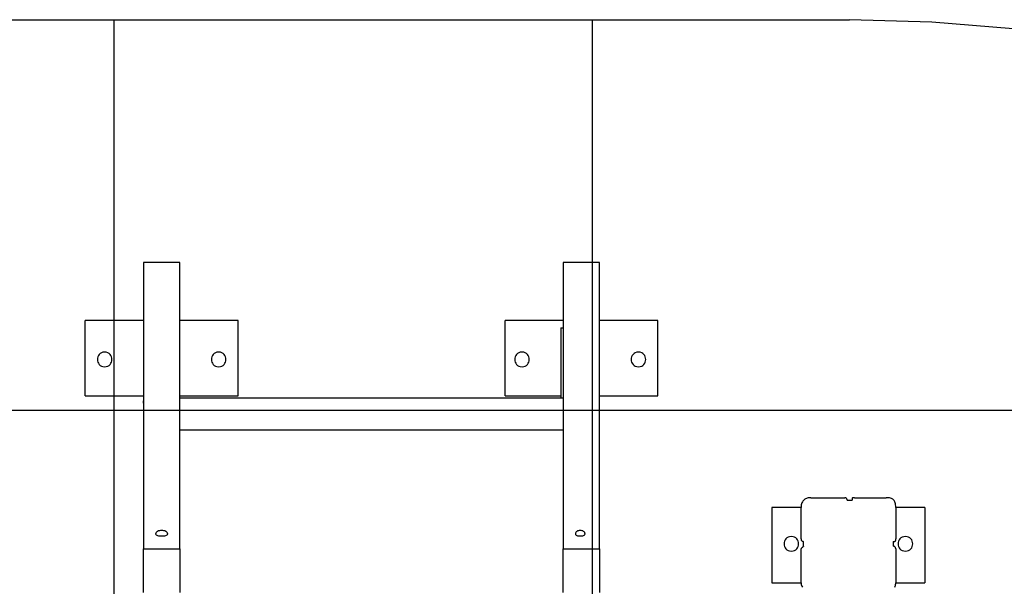
# Model space of a CAD drawing. Extents: x -42 to 59, y -159 to -71.
# Drawn here: x 19 to 29, y -81 to -75 of the extents above; entities that cross this region are included whole.
import ezdxf

# ---------------------------------------------------------------- set-up
doc = ezdxf.new("R2010")
doc.units = 0
for name, pattern in [('NEW_LINE21', [0]), ('NEW_LINE5', [0]), ('NEW_LINE6', [0])]:
    doc.linetypes.add(name, pattern=pattern)
doc.layers.get('0').update_dxf_attribs({"linetype": 'CONTINUOUS'})

msp = doc.modelspace()

# ---------------------------------------------------------------- linework, layer by layer
at = {"color": 0, "linetype": 'NEW_LINE21'}
msp.add_lwpolyline([(9.6464, -74.9064), (27.8328, -74.9064)], dxfattribs=at)
at = {"color": 0}
for points in [[(20.1366, -115.8766), (20.1366, -74.9064)], [(25.1404, -115.8766), (25.1404, -74.9064)], [(20.4414, -77.4464), (20.4414, -80.4436)], [(20.8224, -77.4464), (20.4414, -77.4464)], [(20.8224, -80.4436), (20.8224, -77.4464)], [(24.8356, -77.4464), (24.8356, -80.4436)], [(25.2166, -77.4464), (24.8356, -77.4464)], [(25.2166, -80.4436), (25.2166, -77.4464)], [(19.8318, -78.8434), (19.8318, -78.056)], [(20.4414, -78.056), (19.8318, -78.056)], [(21.432, -78.056), (20.8224, -78.056)], [(21.432, -78.8434), (21.432, -78.056)], [(24.226, -78.8434), (24.226, -78.056)], [(24.8356, -78.056), (24.226, -78.056)], [(25.8262, -78.056), (25.2166, -78.056)], [(25.8262, -78.8434), (25.8262, -78.056)], [(20.4414, -78.1322), (20.4414, -78.1322)], [(20.4414, -78.1322), (20.4414, -78.8942)], [(20.8224, -78.1322), (20.8224, -78.1322)], [(20.8224, -78.8688), (20.8224, -78.1322)], [(24.8102, -78.1322), (24.8356, -78.1322)], [(24.8102, -78.1322), (24.8102, -78.8688)], [(25.2166, -78.1322), (25.2166, -78.1322)], [(25.2166, -78.8942), (25.2166, -78.1322)], [(20.035, -78.3862), (20.035, -78.3862), (20.017, -78.3878), (20.0015, -78.3926), (19.9883, -78.4001), (19.9778, -78.4099), (19.9694, -78.4213), (19.9634, -78.4342), (19.9598, -78.448), (19.9588, -78.4624), (19.9598, -78.4765), (19.9634, -78.4903), (19.9694, -78.5031), (19.9778, -78.5147), (19.9883, -78.5244), (20.0015, -78.532), (20.017, -78.5368), (20.035, -78.5386), (20.035, -78.5386), (20.0527, -78.5368), (20.0683, -78.532), (20.0813, -78.5244), (20.0921, -78.5147), (20.1004, -78.5031), (20.1064, -78.4903), (20.11, -78.4765), (20.1112, -78.4624), (20.11, -78.448), (20.1064, -78.4342), (20.1004, -78.4213), (20.0921, -78.4099), (20.0813, -78.4001), (20.0683, -78.3926), (20.0527, -78.3878), (20.035, -78.3862), (20.035, -78.3862), (20.035, -78.3862), (20.035, -78.3862), (20.035, -78.3862), (20.035, -78.3862), (20.035, -78.3862), (20.035, -78.3862), (20.035, -78.3862), (20.035, -78.3862), (20.035, -78.3862), (20.035, -78.3862), (20.035, -78.3862), (20.035, -78.3862), (20.035, -78.3862), (20.035, -78.3862), (20.035, -78.3862), (20.035, -78.3862)], [(21.2288, -78.3862), (21.2288, -78.3862), (21.2108, -78.3878), (21.1953, -78.3926), (21.1821, -78.4001), (21.1716, -78.4099), (21.1632, -78.4213), (21.1572, -78.4342), (21.1536, -78.448), (21.1526, -78.4624), (21.1536, -78.4765), (21.1572, -78.4903), (21.1632, -78.5031), (21.1716, -78.5147), (21.1821, -78.5244), (21.1953, -78.532), (21.2108, -78.5368), (21.2288, -78.5386), (21.2288, -78.5386), (21.2465, -78.5368), (21.2621, -78.532), (21.2751, -78.5244), (21.2859, -78.5147), (21.2942, -78.5031), (21.3002, -78.4903), (21.3038, -78.4765), (21.305, -78.4624), (21.3038, -78.448), (21.3002, -78.4342), (21.2942, -78.4213), (21.2859, -78.4099), (21.2751, -78.4001), (21.2621, -78.3926), (21.2465, -78.3878), (21.2288, -78.3862), (21.2288, -78.3862), (21.2288, -78.3862), (21.2288, -78.3862), (21.2288, -78.3862), (21.2288, -78.3862), (21.2288, -78.3862), (21.2288, -78.3862), (21.2288, -78.3862), (21.2288, -78.3862), (21.2288, -78.3862), (21.2288, -78.3862), (21.2288, -78.3862), (21.2288, -78.3862), (21.2288, -78.3862), (21.2288, -78.3862), (21.2288, -78.3862), (21.2288, -78.3862)], [(24.4038, -78.3862), (24.4038, -78.3862), (24.3858, -78.3878), (24.3703, -78.3926), (24.3571, -78.4001), (24.3466, -78.4099), (24.3382, -78.4213), (24.3322, -78.4342), (24.3286, -78.448), (24.3276, -78.4624), (24.3286, -78.4765), (24.3322, -78.4903), (24.3382, -78.5031), (24.3466, -78.5147), (24.3571, -78.5244), (24.3703, -78.532), (24.3858, -78.5368), (24.4038, -78.5386), (24.4038, -78.5386), (24.4215, -78.5368), (24.4371, -78.532), (24.4501, -78.5244), (24.4609, -78.5147), (24.4692, -78.5031), (24.4752, -78.4903), (24.4788, -78.4765), (24.48, -78.4624), (24.4788, -78.448), (24.4752, -78.4342), (24.4692, -78.4213), (24.4609, -78.4099), (24.4501, -78.4001), (24.4371, -78.3926), (24.4215, -78.3878), (24.4038, -78.3862), (24.4038, -78.3862), (24.4038, -78.3862), (24.4038, -78.3862), (24.4038, -78.3862), (24.4038, -78.3862), (24.4038, -78.3862), (24.4038, -78.3862), (24.4038, -78.3862), (24.4038, -78.3862), (24.4038, -78.3862), (24.4038, -78.3862), (24.4038, -78.3862), (24.4038, -78.3862), (24.4038, -78.3862), (24.4038, -78.3862), (24.4038, -78.3862), (24.4038, -78.3862)], [(25.623, -78.3862), (25.623, -78.3862), (25.605, -78.3878), (25.5895, -78.3926), (25.5763, -78.4001), (25.5658, -78.4099), (25.5574, -78.4213), (25.5514, -78.4342), (25.5478, -78.448), (25.5468, -78.4624), (25.5478, -78.4765), (25.5514, -78.4903), (25.5574, -78.5031), (25.5658, -78.5147), (25.5763, -78.5244), (25.5895, -78.532), (25.605, -78.5368), (25.623, -78.5386), (25.623, -78.5386), (25.6407, -78.5368), (25.6563, -78.532), (25.6693, -78.5244), (25.6801, -78.5147), (25.6884, -78.5031), (25.6944, -78.4903), (25.698, -78.4765), (25.6992, -78.4624), (25.698, -78.448), (25.6944, -78.4342), (25.6884, -78.4213), (25.6801, -78.4099), (25.6693, -78.4001), (25.6563, -78.3926), (25.6407, -78.3878), (25.623, -78.3862), (25.623, -78.3862), (25.623, -78.3862), (25.623, -78.3862), (25.623, -78.3862), (25.623, -78.3862), (25.623, -78.3862), (25.623, -78.3862), (25.623, -78.3862), (25.623, -78.3862), (25.623, -78.3862), (25.623, -78.3862), (25.623, -78.3862), (25.623, -78.3862), (25.623, -78.3862), (25.623, -78.3862), (25.623, -78.3862), (25.623, -78.3862)], [(19.8318, -78.8434), (20.4414, -78.8434)], [(20.4414, -78.8942), (20.4414, -78.8942)], [(20.4414, -78.9196), (20.4414, -78.8942)], [(20.4414, -78.9196), (20.4414, -78.9196)], [(20.8224, -78.8434), (21.432, -78.8434)], [(24.8356, -78.8688), (20.8224, -78.8688)], [(24.226, -78.8434), (24.8102, -78.8434)], [(25.2166, -78.8434), (25.8262, -78.8434)], [(25.2166, -78.8942), (25.2166, -78.8942)], [(25.2166, -78.9196), (25.2166, -78.8942)], [(25.2166, -78.9196), (25.2166, -78.9196)], [(38.323, -78.9958), (-36.6578, -78.9958)], [(20.8224, -79.199), (24.8356, -79.199)], [(27.4264, -79.9102), (27.4264, -79.9102), (27.4168, -79.9104), (27.4073, -79.9113), (27.398, -79.9128), (27.389, -79.9152), (27.3801, -79.9182), (27.3717, -79.9221), (27.3637, -79.9268), (27.3565, -79.9324), (27.3496, -79.9386), (27.3434, -79.946), (27.338, -79.9542), (27.3334, -79.9637), (27.3296, -79.9739), (27.3269, -79.9854), (27.3252, -79.998), (27.3248, -80.0118), (27.3248, -80.0118), (27.3248, -80.0118), (27.3248, -80.0118), (27.3248, -80.0118), (27.3248, -80.0118), (27.3248, -80.0118), (27.3248, -80.0118), (27.3248, -80.0118), (27.3248, -80.0118), (27.3248, -80.0118), (27.3248, -80.0118), (27.3248, -80.0118), (27.3248, -80.0118), (27.3248, -80.0118), (27.3248, -80.0118), (27.3248, -80.0118), (27.3248, -80.0118)], [(27.4264, -79.9102), (27.4264, -79.9102), (27.4168, -79.9104), (27.4073, -79.9113), (27.398, -79.9128), (27.389, -79.9152), (27.3801, -79.9182), (27.3717, -79.9221), (27.3637, -79.9268), (27.3565, -79.9324), (27.3496, -79.9386), (27.3434, -79.946), (27.338, -79.9542), (27.3334, -79.9637), (27.3296, -79.9739), (27.3269, -79.9854), (27.3252, -79.998), (27.3248, -80.0118), (27.3248, -80.0118), (27.3248, -80.0118), (27.3248, -80.0118), (27.3248, -80.0118), (27.3248, -80.0118), (27.3248, -80.0118), (27.3248, -80.0118), (27.3248, -80.0118), (27.3248, -80.0118), (27.3248, -80.0118), (27.3248, -80.0118), (27.3248, -80.0118), (27.3248, -80.0118), (27.3248, -80.0118), (27.3248, -80.0118), (27.3248, -80.0118), (27.3248, -80.0118)], [(27.4264, -79.9102), (27.782, -79.9102)], [(27.8074, -79.9356), (27.8074, -79.9356), (27.8071, -79.931), (27.8063, -79.9271), (27.805, -79.9236), (27.8034, -79.9208), (27.8014, -79.9182), (27.7993, -79.9163), (27.7969, -79.9146), (27.7946, -79.9133), (27.7922, -79.9122), (27.7899, -79.9114), (27.7877, -79.9108), (27.7858, -79.9105), (27.7841, -79.9102), (27.7829, -79.9102), (27.7821, -79.9102), (27.782, -79.9102), (27.782, -79.9102), (27.782, -79.9102), (27.782, -79.9102), (27.782, -79.9102), (27.782, -79.9102), (27.782, -79.9102), (27.782, -79.9102), (27.782, -79.9102), (27.782, -79.9102), (27.782, -79.9102), (27.782, -79.9102), (27.782, -79.9102), (27.782, -79.9102), (27.782, -79.9102), (27.782, -79.9102), (27.782, -79.9102), (27.782, -79.9102)], [(27.8074, -79.9356), (27.8074, -79.9356), (27.8071, -79.931), (27.8063, -79.9271), (27.805, -79.9236), (27.8034, -79.9208), (27.8014, -79.9182), (27.7993, -79.9163), (27.7969, -79.9146), (27.7946, -79.9133), (27.7922, -79.9122), (27.7899, -79.9114), (27.7877, -79.9108), (27.7858, -79.9105), (27.7841, -79.9102), (27.7829, -79.9102), (27.7821, -79.9102), (27.782, -79.9102), (27.782, -79.9102), (27.782, -79.9102), (27.782, -79.9102), (27.782, -79.9102), (27.782, -79.9102), (27.782, -79.9102), (27.782, -79.9102), (27.782, -79.9102), (27.782, -79.9102), (27.782, -79.9102), (27.782, -79.9102), (27.782, -79.9102), (27.782, -79.9102), (27.782, -79.9102), (27.782, -79.9102), (27.782, -79.9102), (27.782, -79.9102)], [(27.8074, -79.9356), (27.8328, -79.9356)], [(27.8328, -79.9356), (27.8582, -79.9356)], [(27.8836, -79.9102), (27.8836, -79.9102), (27.879, -79.9102), (27.8751, -79.9102), (27.8716, -79.9102), (27.8688, -79.9105), (27.8662, -79.9108), (27.8643, -79.9114), (27.8626, -79.9122), (27.8613, -79.9133), (27.8602, -79.9146), (27.8594, -79.9163), (27.8588, -79.9182), (27.8585, -79.9208), (27.8582, -79.9236), (27.8582, -79.9271), (27.8582, -79.931), (27.8582, -79.9356), (27.8582, -79.9356), (27.8582, -79.9356), (27.8582, -79.9356), (27.8582, -79.9356), (27.8582, -79.9356), (27.8582, -79.9356), (27.8582, -79.9356), (27.8582, -79.9356), (27.8582, -79.9356), (27.8582, -79.9356), (27.8582, -79.9356), (27.8582, -79.9356), (27.8582, -79.9356), (27.8582, -79.9356), (27.8582, -79.9356), (27.8582, -79.9356), (27.8582, -79.9356)], [(27.8836, -79.9102), (27.8836, -79.9102), (27.879, -79.9102), (27.8751, -79.9102), (27.8716, -79.9102), (27.8688, -79.9105), (27.8662, -79.9108), (27.8643, -79.9114), (27.8626, -79.9122), (27.8613, -79.9133), (27.8602, -79.9146), (27.8594, -79.9163), (27.8588, -79.9182), (27.8585, -79.9208), (27.8582, -79.9236), (27.8582, -79.9271), (27.8582, -79.931), (27.8582, -79.9356), (27.8582, -79.9356), (27.8582, -79.9356), (27.8582, -79.9356), (27.8582, -79.9356), (27.8582, -79.9356), (27.8582, -79.9356), (27.8582, -79.9356), (27.8582, -79.9356), (27.8582, -79.9356), (27.8582, -79.9356), (27.8582, -79.9356), (27.8582, -79.9356), (27.8582, -79.9356), (27.8582, -79.9356), (27.8582, -79.9356), (27.8582, -79.9356), (27.8582, -79.9356)], [(27.8836, -79.9102), (28.2138, -79.9102)], [(28.3154, -80.0118), (28.3154, -80.0118), (28.315, -79.998), (28.3141, -79.9854), (28.3124, -79.9739), (28.3102, -79.9637), (28.307, -79.9542), (28.3032, -79.946), (28.2985, -79.9386), (28.2931, -79.9324), (28.2866, -79.9268), (28.2793, -79.9221), (28.271, -79.9182), (28.2618, -79.9152), (28.2513, -79.9128), (28.2399, -79.9113), (28.2273, -79.9104), (28.2138, -79.9102), (28.2138, -79.9102), (28.2138, -79.9102), (28.2138, -79.9102), (28.2138, -79.9102), (28.2138, -79.9102), (28.2138, -79.9102), (28.2138, -79.9102), (28.2138, -79.9102), (28.2138, -79.9102), (28.2138, -79.9102), (28.2138, -79.9102), (28.2138, -79.9102), (28.2138, -79.9102), (28.2138, -79.9102), (28.2138, -79.9102), (28.2138, -79.9102), (28.2138, -79.9102)], [(28.3154, -80.0118), (28.3154, -80.0118), (28.315, -79.998), (28.3141, -79.9854), (28.3124, -79.9739), (28.3102, -79.9637), (28.307, -79.9542), (28.3032, -79.946), (28.2985, -79.9386), (28.2931, -79.9324), (28.2866, -79.9268), (28.2793, -79.9221), (28.271, -79.9182), (28.2618, -79.9152), (28.2513, -79.9128), (28.2399, -79.9113), (28.2273, -79.9104), (28.2138, -79.9102), (28.2138, -79.9102), (28.2138, -79.9102), (28.2138, -79.9102), (28.2138, -79.9102), (28.2138, -79.9102), (28.2138, -79.9102), (28.2138, -79.9102), (28.2138, -79.9102), (28.2138, -79.9102), (28.2138, -79.9102), (28.2138, -79.9102), (28.2138, -79.9102), (28.2138, -79.9102), (28.2138, -79.9102), (28.2138, -79.9102), (28.2138, -79.9102), (28.2138, -79.9102)], [(27.3248, -80.0118), (27.02, -80.0118)], [(27.02, -80.0118), (27.02, -80.7992)], [(27.3248, -80.342), (27.3248, -80.0118)], [(28.6202, -80.0118), (28.3154, -80.0118)], [(28.3154, -80.0118), (28.3154, -80.342)], [(28.6202, -80.0118), (28.6202, -80.7992)], [(20.6954, -80.2912), (20.6954, -80.2912), (20.6939, -80.2822), (20.6899, -80.2744), (20.6835, -80.2678), (20.6755, -80.2625), (20.6657, -80.2583), (20.655, -80.2553), (20.6435, -80.2535), (20.6318, -80.2531), (20.6198, -80.2535), (20.6083, -80.2553), (20.5976, -80.2583), (20.5881, -80.2625), (20.5799, -80.2678), (20.5737, -80.2744), (20.5697, -80.2822), (20.5684, -80.2912), (20.5684, -80.2912), (20.5697, -80.2955), (20.5737, -80.2994), (20.5799, -80.3027), (20.5881, -80.3054), (20.5976, -80.3075), (20.6083, -80.309), (20.6198, -80.3099), (20.6318, -80.3102), (20.6435, -80.3099), (20.655, -80.309), (20.6657, -80.3075), (20.6755, -80.3054), (20.6835, -80.3027), (20.6899, -80.2994), (20.6939, -80.2955), (20.6954, -80.2912), (20.6954, -80.2912), (20.6954, -80.2912), (20.6954, -80.2912), (20.6954, -80.2912), (20.6954, -80.2912), (20.6954, -80.2912), (20.6954, -80.2912), (20.6954, -80.2912), (20.6954, -80.2912), (20.6954, -80.2912), (20.6954, -80.2912), (20.6954, -80.2912), (20.6954, -80.2912), (20.6954, -80.2912), (20.6954, -80.2912), (20.6954, -80.2912), (20.6954, -80.2912)], [(25.0642, -80.2912), (25.0642, -80.2912), (25.063, -80.2822), (25.0598, -80.2744), (25.0547, -80.2678), (25.0483, -80.2625), (25.0405, -80.2583), (25.0319, -80.2553), (25.0227, -80.2535), (25.0134, -80.2531), (25.0038, -80.2535), (24.9946, -80.2553), (24.986, -80.2583), (24.9784, -80.2625), (24.9718, -80.2678), (24.9668, -80.2744), (24.9636, -80.2822), (24.9626, -80.2912), (24.9626, -80.2912), (24.9636, -80.2955), (24.9668, -80.2994), (24.9718, -80.3027), (24.9784, -80.3054), (24.986, -80.3075), (24.9946, -80.309), (25.0038, -80.3099), (25.0134, -80.3102), (25.0227, -80.3099), (25.0319, -80.309), (25.0405, -80.3075), (25.0483, -80.3054), (25.0547, -80.3027), (25.0598, -80.2994), (25.063, -80.2955), (25.0642, -80.2912), (25.0642, -80.2912), (25.0642, -80.2912), (25.0642, -80.2912), (25.0642, -80.2912), (25.0642, -80.2912), (25.0642, -80.2912), (25.0642, -80.2912), (25.0642, -80.2912), (25.0642, -80.2912), (25.0642, -80.2912), (25.0642, -80.2912), (25.0642, -80.2912), (25.0642, -80.2912), (25.0642, -80.2912), (25.0642, -80.2912), (25.0642, -80.2912), (25.0642, -80.2912)], [(27.2232, -80.3166), (27.2232, -80.3166), (27.2052, -80.3182), (27.1897, -80.323), (27.1765, -80.3305), (27.166, -80.3403), (27.1576, -80.3517), (27.1516, -80.3646), (27.148, -80.3784), (27.147, -80.3928), (27.148, -80.4069), (27.1516, -80.4207), (27.1576, -80.4335), (27.166, -80.4451), (27.1765, -80.4548), (27.1897, -80.4624), (27.2052, -80.4672), (27.2232, -80.469), (27.2232, -80.469), (27.2409, -80.4672), (27.2565, -80.4624), (27.2695, -80.4548), (27.2803, -80.4451), (27.2886, -80.4335), (27.2946, -80.4207), (27.2982, -80.4069), (27.2994, -80.3928), (27.2982, -80.3784), (27.2946, -80.3646), (27.2886, -80.3517), (27.2803, -80.3403), (27.2695, -80.3305), (27.2565, -80.323), (27.2409, -80.3182), (27.2232, -80.3166), (27.2232, -80.3166), (27.2232, -80.3166), (27.2232, -80.3166), (27.2232, -80.3166), (27.2232, -80.3166), (27.2232, -80.3166), (27.2232, -80.3166), (27.2232, -80.3166), (27.2232, -80.3166), (27.2232, -80.3166), (27.2232, -80.3166), (27.2232, -80.3166), (27.2232, -80.3166), (27.2232, -80.3166), (27.2232, -80.3166), (27.2232, -80.3166), (27.2232, -80.3166)], [(27.3248, -80.342), (27.3248, -80.342), (27.3249, -80.3463), (27.3257, -80.3502), (27.3269, -80.3536), (27.3286, -80.3566), (27.3305, -80.359), (27.3327, -80.3611), (27.335, -80.3628), (27.3374, -80.3642), (27.3397, -80.3652), (27.3421, -80.366), (27.3442, -80.3665), (27.3462, -80.367), (27.3478, -80.3671), (27.3491, -80.3673), (27.3499, -80.3673), (27.3502, -80.3674), (27.3502, -80.3674), (27.3502, -80.3674), (27.3502, -80.3674), (27.3502, -80.3674), (27.3502, -80.3674), (27.3502, -80.3674), (27.3502, -80.3674), (27.3502, -80.3674), (27.3502, -80.3674), (27.3502, -80.3674), (27.3502, -80.3674), (27.3502, -80.3674), (27.3502, -80.3674), (27.3502, -80.3674), (27.3502, -80.3674), (27.3502, -80.3674), (27.3502, -80.3674)], [(27.3248, -80.342), (27.3248, -80.342), (27.3249, -80.3463), (27.3257, -80.3502), (27.3269, -80.3536), (27.3286, -80.3566), (27.3305, -80.359), (27.3327, -80.3611), (27.335, -80.3628), (27.3374, -80.3642), (27.3397, -80.3652), (27.3421, -80.366), (27.3442, -80.3665), (27.3462, -80.367), (27.3478, -80.3671), (27.3491, -80.3673), (27.3499, -80.3673), (27.3502, -80.3674), (27.3502, -80.3674), (27.3502, -80.3674), (27.3502, -80.3674), (27.3502, -80.3674), (27.3502, -80.3674), (27.3502, -80.3674), (27.3502, -80.3674), (27.3502, -80.3674), (27.3502, -80.3674), (27.3502, -80.3674), (27.3502, -80.3674), (27.3502, -80.3674), (27.3502, -80.3674), (27.3502, -80.3674), (27.3502, -80.3674), (27.3502, -80.3674), (27.3502, -80.3674)], [(27.3502, -80.4182), (27.3502, -80.3674)], [(28.29, -80.3674), (28.29, -80.3674), (28.2943, -80.3673), (28.2982, -80.3673), (28.3016, -80.3671), (28.3046, -80.367), (28.307, -80.3665), (28.3091, -80.366), (28.3108, -80.3652), (28.3122, -80.3642), (28.3132, -80.3628), (28.314, -80.3611), (28.3145, -80.359), (28.315, -80.3566), (28.3151, -80.3536), (28.3153, -80.3502), (28.3153, -80.3463), (28.3154, -80.342), (28.3154, -80.342), (28.3154, -80.342), (28.3154, -80.342), (28.3154, -80.342), (28.3154, -80.342), (28.3154, -80.342), (28.3154, -80.342), (28.3154, -80.342), (28.3154, -80.342), (28.3154, -80.342), (28.3154, -80.342), (28.3154, -80.342), (28.3154, -80.342), (28.3154, -80.342), (28.3154, -80.342), (28.3154, -80.342), (28.3154, -80.342)], [(28.29, -80.3674), (28.29, -80.3674), (28.2943, -80.3673), (28.2982, -80.3673), (28.3016, -80.3671), (28.3046, -80.367), (28.307, -80.3665), (28.3091, -80.366), (28.3108, -80.3652), (28.3122, -80.3642), (28.3132, -80.3628), (28.314, -80.3611), (28.3145, -80.359), (28.315, -80.3566), (28.3151, -80.3536), (28.3153, -80.3502), (28.3153, -80.3463), (28.3154, -80.342), (28.3154, -80.342), (28.3154, -80.342), (28.3154, -80.342), (28.3154, -80.342), (28.3154, -80.342), (28.3154, -80.342), (28.3154, -80.342), (28.3154, -80.342), (28.3154, -80.342), (28.3154, -80.342), (28.3154, -80.342), (28.3154, -80.342), (28.3154, -80.342), (28.3154, -80.342), (28.3154, -80.342), (28.3154, -80.342), (28.3154, -80.342)], [(28.29, -80.3674), (28.29, -80.4182)], [(28.417, -80.3166), (28.417, -80.3166), (28.399, -80.3182), (28.3835, -80.323), (28.3703, -80.3305), (28.3598, -80.3403), (28.3514, -80.3517), (28.3454, -80.3646), (28.3418, -80.3784), (28.3408, -80.3928), (28.3418, -80.4069), (28.3454, -80.4207), (28.3514, -80.4335), (28.3598, -80.4451), (28.3703, -80.4548), (28.3835, -80.4624), (28.399, -80.4672), (28.417, -80.469), (28.417, -80.469), (28.4347, -80.4672), (28.4503, -80.4624), (28.4633, -80.4548), (28.4741, -80.4451), (28.4824, -80.4335), (28.4884, -80.4207), (28.492, -80.4069), (28.4932, -80.3928), (28.492, -80.3784), (28.4884, -80.3646), (28.4824, -80.3517), (28.4741, -80.3403), (28.4633, -80.3305), (28.4503, -80.323), (28.4347, -80.3182), (28.417, -80.3166), (28.417, -80.3166), (28.417, -80.3166), (28.417, -80.3166), (28.417, -80.3166), (28.417, -80.3166), (28.417, -80.3166), (28.417, -80.3166), (28.417, -80.3166), (28.417, -80.3166), (28.417, -80.3166), (28.417, -80.3166), (28.417, -80.3166), (28.417, -80.3166), (28.417, -80.3166), (28.417, -80.3166), (28.417, -80.3166), (28.417, -80.3166)], [(20.4414, -80.9008), (20.4414, -80.4436)], [(20.4414, -80.4436), (20.8224, -80.4436)], [(20.8224, -80.4436), (20.8224, -80.9008)], [(24.8356, -80.9008), (24.8356, -80.4436)], [(24.8356, -80.4436), (25.2166, -80.4436)], [(25.2166, -80.4436), (25.2166, -80.9008)], [(27.3502, -80.4182), (27.3502, -80.4182), (27.3499, -80.4183), (27.3491, -80.4191), (27.3478, -80.4203), (27.3462, -80.422), (27.3442, -80.4239), (27.3421, -80.4261), (27.3397, -80.4284), (27.3374, -80.4308), (27.335, -80.4331), (27.3327, -80.4355), (27.3305, -80.4376), (27.3286, -80.4396), (27.3269, -80.4412), (27.3257, -80.4425), (27.3249, -80.4433), (27.3248, -80.4436), (27.3248, -80.4436), (27.3248, -80.4436), (27.3248, -80.4436), (27.3248, -80.4436), (27.3248, -80.4436), (27.3248, -80.4436), (27.3248, -80.4436), (27.3248, -80.4436), (27.3248, -80.4436), (27.3248, -80.4436), (27.3248, -80.4436), (27.3248, -80.4436), (27.3248, -80.4436), (27.3248, -80.4436), (27.3248, -80.4436), (27.3248, -80.4436), (27.3248, -80.4436)], [(27.3502, -80.4182), (27.3502, -80.4182), (27.3499, -80.4183), (27.3491, -80.4191), (27.3478, -80.4203), (27.3462, -80.422), (27.3442, -80.4239), (27.3421, -80.4261), (27.3397, -80.4284), (27.3374, -80.4308), (27.335, -80.4331), (27.3327, -80.4355), (27.3305, -80.4376), (27.3286, -80.4396), (27.3269, -80.4412), (27.3257, -80.4425), (27.3249, -80.4433), (27.3248, -80.4436), (27.3248, -80.4436), (27.3248, -80.4436), (27.3248, -80.4436), (27.3248, -80.4436), (27.3248, -80.4436), (27.3248, -80.4436), (27.3248, -80.4436), (27.3248, -80.4436), (27.3248, -80.4436), (27.3248, -80.4436), (27.3248, -80.4436), (27.3248, -80.4436), (27.3248, -80.4436), (27.3248, -80.4436), (27.3248, -80.4436), (27.3248, -80.4436), (27.3248, -80.4436)], [(27.3248, -80.7992), (27.3248, -80.4436)], [(28.3154, -80.4436), (28.3154, -80.4436), (28.3153, -80.4433), (28.3153, -80.4425), (28.3151, -80.4412), (28.315, -80.4396), (28.3145, -80.4376), (28.314, -80.4355), (28.3132, -80.4331), (28.3122, -80.4308), (28.3108, -80.4284), (28.3091, -80.4261), (28.307, -80.4239), (28.3046, -80.422), (28.3016, -80.4203), (28.2982, -80.4191), (28.2943, -80.4183), (28.29, -80.4182), (28.29, -80.4182), (28.29, -80.4182), (28.29, -80.4182), (28.29, -80.4182), (28.29, -80.4182), (28.29, -80.4182), (28.29, -80.4182), (28.29, -80.4182), (28.29, -80.4182), (28.29, -80.4182), (28.29, -80.4182), (28.29, -80.4182), (28.29, -80.4182), (28.29, -80.4182), (28.29, -80.4182), (28.29, -80.4182), (28.29, -80.4182)], [(28.3154, -80.4436), (28.3154, -80.4436), (28.3153, -80.4433), (28.3153, -80.4425), (28.3151, -80.4412), (28.315, -80.4396), (28.3145, -80.4376), (28.314, -80.4355), (28.3132, -80.4331), (28.3122, -80.4308), (28.3108, -80.4284), (28.3091, -80.4261), (28.307, -80.4239), (28.3046, -80.422), (28.3016, -80.4203), (28.2982, -80.4191), (28.2943, -80.4183), (28.29, -80.4182), (28.29, -80.4182), (28.29, -80.4182), (28.29, -80.4182), (28.29, -80.4182), (28.29, -80.4182), (28.29, -80.4182), (28.29, -80.4182), (28.29, -80.4182), (28.29, -80.4182), (28.29, -80.4182), (28.29, -80.4182), (28.29, -80.4182), (28.29, -80.4182), (28.29, -80.4182), (28.29, -80.4182), (28.29, -80.4182), (28.29, -80.4182)], [(28.3154, -80.4436), (28.3154, -80.7992)], [(27.02, -80.7992), (27.3248, -80.7992)], [(27.3248, -80.7992), (27.3248, -80.7992), (27.3252, -80.8085), (27.3269, -80.818), (27.3296, -80.8273), (27.3334, -80.8365), (27.338, -80.8451)], [(27.3248, -80.7992), (27.3248, -80.7992), (27.3252, -80.8085), (27.3269, -80.818), (27.3296, -80.8273), (27.3334, -80.8365), (27.338, -80.8451)], [(28.307, -80.8451), (28.3102, -80.8365), (28.3124, -80.8273), (28.3141, -80.818), (28.315, -80.8085), (28.3154, -80.7992), (28.3154, -80.7992), (28.3154, -80.7992), (28.3154, -80.7992), (28.3154, -80.7992), (28.3154, -80.7992), (28.3154, -80.7992), (28.3154, -80.7992), (28.3154, -80.7992), (28.3154, -80.7992), (28.3154, -80.7992), (28.3154, -80.7992), (28.3154, -80.7992), (28.3154, -80.7992), (28.3154, -80.7992), (28.3154, -80.7992), (28.3154, -80.7992), (28.3154, -80.7992)], [(28.307, -80.8451), (28.3102, -80.8365), (28.3124, -80.8273), (28.3141, -80.818), (28.315, -80.8085), (28.3154, -80.7992), (28.3154, -80.7992), (28.3154, -80.7992), (28.3154, -80.7992), (28.3154, -80.7992), (28.3154, -80.7992), (28.3154, -80.7992), (28.3154, -80.7992), (28.3154, -80.7992), (28.3154, -80.7992), (28.3154, -80.7992), (28.3154, -80.7992), (28.3154, -80.7992), (28.3154, -80.7992), (28.3154, -80.7992), (28.3154, -80.7992), (28.3154, -80.7992), (28.3154, -80.7992)], [(28.3154, -80.7992), (28.6202, -80.7992)]]:
    msp.add_lwpolyline(points, dxfattribs=at)
at = {"color": 0, "linetype": 'NEW_LINE5'}
msp.add_lwpolyline([(29.5457, -75.0037), (28.6923, -74.9308), (27.8328, -74.9064), (27.8328, -74.9064), (27.8328, -74.9064), (27.8328, -74.9064), (27.8328, -74.9064), (27.8328, -74.9064), (27.8328, -74.9064), (27.8328, -74.9064), (27.8328, -74.9064), (27.8328, -74.9064), (27.8328, -74.9064), (27.8328, -74.9064), (27.8328, -74.9064), (27.8328, -74.9064), (27.8328, -74.9064), (27.8328, -74.9064), (27.8328, -74.9064), (27.8328, -74.9064)], dxfattribs=at)
at = {"color": 0, "linetype": 'NEW_LINE6'}
msp.add_lwpolyline([(29.5457, -75.0037), (28.6923, -74.9308), (27.8328, -74.9064), (27.8328, -74.9064), (27.8328, -74.9064), (27.8328, -74.9064), (27.8328, -74.9064), (27.8328, -74.9064), (27.8328, -74.9064), (27.8328, -74.9064), (27.8328, -74.9064), (27.8328, -74.9064), (27.8328, -74.9064), (27.8328, -74.9064), (27.8328, -74.9064), (27.8328, -74.9064), (27.8328, -74.9064), (27.8328, -74.9064), (27.8328, -74.9064), (27.8328, -74.9064)], dxfattribs=at)

doc.saveas('drawing.dxf')
